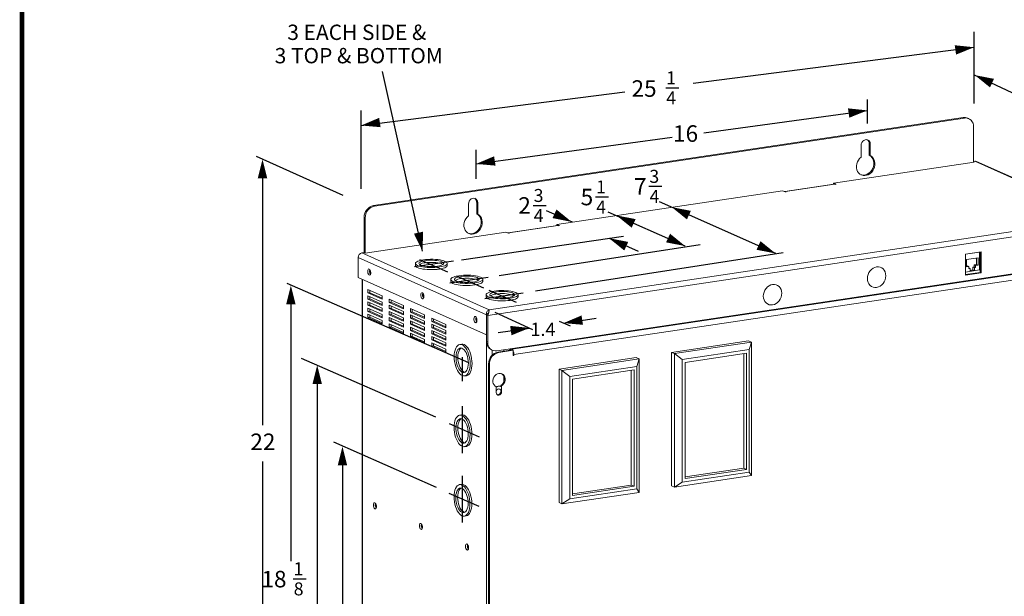
# Model space of a CAD drawing. Extents: x 0.2 to 10.8, y 0.2 to 8.3.
# Drawn here: x 0.2 to 4.4, y 2.7 to 5.2 of the extents above; entities that cross this region are included whole.
import ezdxf

# ---------------------------------------------------------------- set-up
doc = ezdxf.new("R2010")
doc.units = 0
doc.header["$LTSCALE"] = 0.5
doc.header["$MEASUREMENT"] = 0
doc.layers.get('0').update_dxf_attribs({"linetype": 'CONTINUOUS'})
doc.layers.add('Dimensions', color=1, linetype='CONTINUOUS')
doc.styles.get("Standard").update_dxf_attribs({"font": 'romans.shx'})

msp = doc.modelspace()

# ---------------------------------------------------------------- linework, layer by layer
at = {"color": 7, "linetype": 'Continuous', "lineweight": 15}
for p, q in [((4.2369, 4.7603), (1.7381, 4.3869)), ((4.2414, 4.7583), (1.7426, 4.3849)), ((4.2414, 4.7583), (4.2369, 4.7603)), ((4.2598, 4.7559), (4.2553, 4.7579)), ((4.2804, 4.5712), (4.2804, 4.7207)), ((3.8039, 4.6422), (3.8039, 4.5929)), ((3.8383, 4.6501), (3.8428, 4.6481)), ((3.8383, 4.6008), (3.8383, 4.6501)), ((3.8428, 4.5988), (3.8428, 4.6481)), ((3.8383, 4.6008), (3.8428, 4.5988)), ((3.6866, 4.4825), (4.2828, 4.5716)), ((4.2804, 4.5744), (4.2852, 4.5751)), ((4.2828, 4.5716), (4.2804, 4.5727)), ((4.2852, 4.5751), (4.8243, 4.3335)), ((4.8329, 4.332), (4.2926, 4.5742)), ((3.689, 4.4783), (3.4812, 4.4472)), ((3.6917, 4.4778), (3.4838, 4.4468)), ((3.6866, 4.4779), (3.6866, 4.4825)), ((3.6978, 4.4774), (3.6866, 4.4825)), ((3.6917, 4.4778), (3.6939, 4.4768)), ((3.6939, 4.4768), (3.6978, 4.4774)), ((2.5148, 4.3074), (3.4709, 4.4502)), ((3.4709, 4.4502), (3.4822, 4.4452)), ((3.4822, 4.4452), (3.4861, 4.4458)), ((3.4861, 4.4458), (3.4838, 4.4468)), ((1.7381, 4.3869), (1.7426, 4.3849)), ((2.1411, 4.3938), (2.1411, 4.3445)), ((2.1756, 4.4016), (2.1801, 4.3996)), ((2.1756, 4.3523), (2.1756, 4.4016)), ((2.1801, 4.3503), (2.1801, 4.3996)), ((1.6991, 4.3376), (1.6991, 4.1878)), ((1.7036, 4.3356), (1.6991, 4.3376)), ((2.1756, 4.3523), (2.1801, 4.3503)), ((1.7036, 4.3356), (1.7036, 4.1861)), ((4.8489, 4.3144), (2.2222, 3.9219)), ((2.2288, 3.9456), (4.8243, 4.3335)), ((2.5173, 4.3032), (2.3094, 4.2721)), ((2.5199, 4.3028), (2.3121, 4.2717)), ((2.5261, 4.3023), (2.5148, 4.3074)), ((2.5148, 4.3028), (2.5148, 4.3074)), ((2.5199, 4.3028), (2.5222, 4.3017)), ((2.5222, 4.3017), (2.5261, 4.3023)), ((1.7029, 4.186), (2.2992, 4.2751)), ((2.2992, 4.2751), (2.3104, 4.2701)), ((2.3104, 4.2701), (2.3143, 4.2707)), ((2.3143, 4.2707), (2.3121, 4.2717)), ((1.6897, 4.1873), (1.6975, 4.1885)), ((1.6897, 4.1873), (2.2288, 3.9456)), ((1.6975, 4.1885), (1.7029, 4.186)), ((4.3121, 4.1907), (4.2461, 4.1808)), ((4.3061, 4.1897), (4.2461, 4.1807)), ((4.2461, 4.1808), (4.2461, 4.0925)), ((4.3061, 4.1897), (4.306, 4.1898)), ((4.3061, 4.1144), (4.3061, 4.1897)), ((4.3076, 4.1043), (4.3076, 4.19)), ((4.3121, 4.1023), (4.3121, 4.1907)), ((2.2171, 3.9242), (1.6741, 4.1676)), ((1.6741, 4.0824), (1.6741, 4.1676)), ((1.9162, 4.1421), (1.9162, 4.1331)), ((2.0512, 4.1331), (2.0512, 4.1421)), ((4.8099, 4.1521), (2.2612, 3.7712)), ((2.3241, 3.7787), (4.7242, 4.1374)), ((4.2994, 4.1655), (4.2505, 4.1582)), ((4.2505, 4.1582), (4.2505, 4.1275)), ((4.2505, 4.1311), (4.2549, 4.1317)), ((4.2505, 4.1275), (4.2609, 4.1291)), ((4.2549, 4.1317), (4.2609, 4.1291)), ((4.2609, 4.1291), (4.2609, 4.1204)), ((4.283, 4.1359), (4.2934, 4.1375)), ((4.283, 4.1272), (4.283, 4.1359)), ((4.283, 4.1359), (4.289, 4.1332)), ((4.289, 4.1332), (4.2994, 4.1348)), ((4.289, 4.1246), (4.289, 4.1332)), ((4.2934, 4.1375), (4.2934, 4.1646)), ((4.2934, 4.1375), (4.2994, 4.1348)), ((4.2994, 4.1348), (4.2994, 4.1655)), ((4.7338, 4.1145), (2.3337, 3.7559)), ((4.2461, 4.1054), (4.3061, 4.1144)), ((4.2461, 4.0952), (4.3076, 4.1043)), ((4.2461, 4.0925), (4.3121, 4.1023)), ((4.2609, 4.1235), (4.2661, 4.1211)), ((4.2609, 4.1204), (4.2661, 4.1211)), ((4.2661, 4.1211), (4.2661, 4.109)), ((4.2661, 4.1126), (4.2778, 4.1143)), ((4.2661, 4.109), (4.2838, 4.1116)), ((4.2778, 4.1265), (4.283, 4.1272)), ((4.2778, 4.1265), (4.2838, 4.1238)), ((4.2778, 4.1143), (4.2778, 4.1265)), ((4.2778, 4.1143), (4.2838, 4.1116)), ((4.283, 4.1272), (4.289, 4.1246)), ((4.2838, 4.1238), (4.289, 4.1246)), ((4.2838, 4.1116), (4.2838, 4.1238)), ((4.3076, 4.1043), (4.3121, 4.1023)), ((2.2171, 3.839), (1.6741, 4.0824)), ((1.6901, 4.0752), (1.6901, 1.9418)), ((2.0662, 4.0749), (2.0662, 4.0659)), ((2.2012, 4.0659), (2.2012, 4.0749)), ((1.715, 4.0314), (1.775, 4.0045)), ((1.715, 4.0169), (1.715, 4.0314)), ((1.715, 4.0169), (1.7228, 4.0181)), ((1.775, 3.99), (1.715, 4.0169)), ((1.715, 4.0053), (1.775, 3.9784)), ((1.715, 3.9908), (1.715, 4.0053)), ((1.7228, 4.0181), (1.7228, 4.0279)), ((1.775, 3.9947), (1.7228, 4.0181)), ((1.775, 4.0045), (1.775, 3.99)), ((2.2158, 4.0097), (2.2158, 4.0007)), ((2.3508, 4.0007), (2.3508, 4.0097)), ((1.715, 3.9908), (1.7228, 3.992)), ((1.775, 3.964), (1.715, 3.9908)), ((1.715, 3.9793), (1.775, 3.9524)), ((1.715, 3.9648), (1.715, 3.9793)), ((1.715, 3.9648), (1.7228, 3.9659)), ((1.775, 3.9379), (1.715, 3.9648)), ((1.7228, 3.992), (1.7228, 4.0018)), ((1.775, 3.9686), (1.7228, 3.992)), ((1.7228, 3.9659), (1.7228, 3.9758)), ((1.775, 3.9425), (1.7228, 3.9659)), ((1.775, 3.9784), (1.775, 3.964)), ((1.805, 3.9911), (1.865, 3.9642)), ((1.805, 3.9766), (1.805, 3.9911)), ((1.805, 3.9766), (1.8128, 3.9777)), ((1.865, 3.9497), (1.805, 3.9766)), ((1.805, 3.965), (1.865, 3.9381)), ((1.805, 3.9505), (1.805, 3.965)), ((1.8128, 3.9777), (1.8128, 3.9876)), ((1.865, 3.9543), (1.8128, 3.9777)), ((1.865, 3.9642), (1.865, 3.9497)), ((1.715, 3.9532), (1.775, 3.9263)), ((1.715, 3.9387), (1.715, 3.9532)), ((1.715, 3.9387), (1.7228, 3.9399)), ((1.775, 3.9118), (1.715, 3.9387)), ((1.715, 3.9126), (1.715, 3.9271)), ((1.715, 3.9271), (1.775, 3.9002)), ((1.7228, 3.9399), (1.7228, 3.9497)), ((1.775, 3.9164), (1.7228, 3.9399)), ((1.7228, 3.9138), (1.7228, 3.9236)), ((1.775, 3.9524), (1.775, 3.9379)), ((1.775, 3.9263), (1.775, 3.9118)), ((1.805, 3.9505), (1.8128, 3.9517)), ((1.865, 3.9236), (1.805, 3.9505)), ((1.805, 3.9389), (1.865, 3.912)), ((1.805, 3.9244), (1.805, 3.9389)), ((1.805, 3.9244), (1.8128, 3.9256)), ((1.865, 3.8975), (1.805, 3.9244)), ((1.8128, 3.9517), (1.8128, 3.9615)), ((1.865, 3.9283), (1.8128, 3.9517)), ((1.8128, 3.9256), (1.8128, 3.9354)), ((1.865, 3.9022), (1.8128, 3.9256)), ((1.865, 3.9381), (1.865, 3.9236)), ((1.895, 3.9362), (1.895, 3.9507)), ((1.895, 3.9507), (1.955, 3.9238)), ((1.895, 3.9362), (1.9028, 3.9374)), ((1.955, 3.9093), (1.895, 3.9362)), ((1.895, 3.9102), (1.895, 3.9246)), ((1.895, 3.9246), (1.955, 3.8977)), ((1.9028, 3.9374), (1.9028, 3.9472)), ((1.955, 3.914), (1.9028, 3.9374)), ((1.9028, 3.9113), (1.9028, 3.9212)), ((1.955, 3.9238), (1.955, 3.9093)), ((2.2171, 3.9242), (2.2171, 3.839)), ((2.2177, 3.9239), (2.2177, 3.8109)), ((2.2222, 3.9219), (2.2177, 3.9239)), ((2.2222, 3.9219), (2.2222, 3.8089)), ((1.715, 3.9126), (1.7228, 3.9138)), ((1.775, 3.8857), (1.715, 3.9126)), ((1.775, 3.8904), (1.7228, 3.9138)), ((1.775, 3.9002), (1.775, 3.8857)), ((1.805, 3.9128), (1.865, 3.8859)), ((1.805, 3.8983), (1.805, 3.9128)), ((1.805, 3.8983), (1.8128, 3.8995)), ((1.865, 3.8714), (1.805, 3.8983)), ((1.805, 3.8868), (1.865, 3.8599)), ((1.805, 3.8723), (1.805, 3.8868)), ((1.8128, 3.8995), (1.8128, 3.9093)), ((1.865, 3.8761), (1.8128, 3.8995)), ((1.8128, 3.8734), (1.8128, 3.8833)), ((1.865, 3.912), (1.865, 3.8975)), ((1.865, 3.8859), (1.865, 3.8714)), ((1.895, 3.9102), (1.9028, 3.9113)), ((1.955, 3.8833), (1.895, 3.9102)), ((1.895, 3.8841), (1.895, 3.8986)), ((1.895, 3.8986), (1.955, 3.8717)), ((1.895, 3.8841), (1.9028, 3.8852)), ((1.955, 3.8572), (1.895, 3.8841)), ((1.955, 3.8879), (1.9028, 3.9113)), ((1.9028, 3.8852), (1.9028, 3.8951)), ((1.955, 3.8618), (1.9028, 3.8852)), ((1.955, 3.8977), (1.955, 3.8833)), ((1.985, 3.9104), (2.045, 3.8835)), ((1.985, 3.8959), (1.985, 3.9104)), ((1.985, 3.8959), (1.9928, 3.8971)), ((2.045, 3.869), (1.985, 3.8959)), ((1.985, 3.8843), (2.045, 3.8574)), ((1.985, 3.8698), (1.985, 3.8843)), ((1.9928, 3.8971), (1.9928, 3.9069)), ((2.045, 3.8737), (1.9928, 3.8971)), ((1.9928, 3.871), (1.9928, 3.8808)), ((2.045, 3.8835), (2.045, 3.869)), ((1.805, 3.8723), (1.8128, 3.8734)), ((1.865, 3.8454), (1.805, 3.8723)), ((1.865, 3.85), (1.8128, 3.8734)), ((1.865, 3.8599), (1.865, 3.8454)), ((1.895, 3.8725), (1.955, 3.8456)), ((1.895, 3.858), (1.895, 3.8725)), ((1.895, 3.858), (1.9028, 3.8592)), ((1.955, 3.8311), (1.895, 3.858)), ((1.895, 3.8319), (1.895, 3.8464)), ((1.895, 3.8464), (1.955, 3.8195)), ((1.9028, 3.8592), (1.9028, 3.869)), ((1.955, 3.8358), (1.9028, 3.8592)), ((1.9028, 3.8331), (1.9028, 3.8429)), ((1.955, 3.8717), (1.955, 3.8572)), ((1.955, 3.8456), (1.955, 3.8311)), ((1.985, 3.8698), (1.9928, 3.871)), ((2.045, 3.8429), (1.985, 3.8698)), ((1.985, 3.8582), (2.045, 3.8313)), ((1.985, 3.8437), (1.985, 3.8582)), ((1.985, 3.8437), (1.9928, 3.8449)), ((2.045, 3.8168), (1.985, 3.8437)), ((2.045, 3.8476), (1.9928, 3.871)), ((1.9928, 3.8449), (1.9928, 3.8547)), ((2.045, 3.8215), (1.9928, 3.8449)), ((2.045, 3.8574), (2.045, 3.8429)), ((2.2177, 3.8391), (2.2171, 3.839)), ((1.895, 3.8319), (1.9028, 3.8331)), ((1.955, 3.805), (1.895, 3.8319)), ((1.955, 3.8097), (1.9028, 3.8331)), ((1.955, 3.8195), (1.955, 3.805)), ((1.985, 3.8321), (2.045, 3.8052)), ((1.985, 3.8177), (1.985, 3.8321)), ((1.985, 3.8177), (1.9928, 3.8188)), ((2.045, 3.7908), (1.985, 3.8177)), ((1.985, 3.7916), (1.985, 3.8061)), ((1.985, 3.8061), (2.045, 3.7792)), ((1.9928, 3.8188), (1.9928, 3.8286)), ((2.045, 3.7954), (1.9928, 3.8188)), ((1.9928, 3.7927), (1.9928, 3.8026)), ((2.045, 3.8313), (2.045, 3.8168)), ((2.045, 3.8052), (2.045, 3.7908)), ((2.1123, 3.7999), (2.1042, 3.7987)), ((2.2177, 3.8109), (2.2222, 3.8089)), ((3.3272, 3.814), (3.0009, 3.7652)), ((3.3392, 3.8086), (3.0129, 3.7599)), ((3.3392, 3.8086), (3.3272, 3.814)), ((3.3304, 3.777), (3.3392, 3.8086)), ((3.3392, 3.243), (3.3392, 3.8086)), ((1.985, 3.7916), (1.9928, 3.7927)), ((2.045, 3.7647), (1.985, 3.7916)), ((2.045, 3.7693), (1.9928, 3.7927)), ((2.045, 3.7792), (2.045, 3.7647)), ((2.2383, 3.7756), (2.2428, 3.7736)), ((2.327, 3.7756), (2.2652, 3.7663)), ((2.2652, 3.7663), (2.2688, 3.7647)), ((2.3306, 3.774), (2.2688, 3.7647)), ((2.2911, 3.7702), (2.2911, 3.7757)), ((2.3241, 3.7787), (2.321, 3.7802)), ((2.327, 3.7756), (2.3306, 3.774)), ((2.3306, 3.774), (2.3306, 3.752)), ((2.3306, 3.7538), (2.3337, 3.7524)), ((2.3337, 3.7524), (2.3337, 3.7559)), ((3.0009, 3.7652), (3.0009, 3.1996)), ((3.0129, 3.7599), (3.0009, 3.7652)), ((3.0129, 3.7599), (3.0129, 3.1942)), ((3.0457, 3.7344), (3.0129, 3.7599)), ((3.3304, 3.777), (3.0457, 3.7344)), ((3.318, 3.7618), (3.0582, 3.7229)), ((3.3066, 3.2742), (3.3066, 3.7601)), ((3.318, 3.2691), (3.318, 3.7618)), ((3.3304, 3.2577), (3.3304, 3.777)), ((2.2262, 3.7171), (2.2262, 1.7437)), ((2.2298, 3.7154), (2.2262, 3.7171)), ((2.2298, 3.7154), (2.2298, 1.7421)), ((2.3306, 3.752), (2.3337, 3.7524)), ((2.8513, 3.7429), (2.5249, 3.6941)), ((2.8633, 3.7375), (2.5369, 3.6887)), ((2.8633, 3.7375), (2.8513, 3.7429)), ((2.8545, 3.7058), (2.8633, 3.7375)), ((2.8633, 3.1719), (2.8633, 3.7375)), ((3.0457, 3.7344), (3.0457, 3.2151)), ((3.0582, 3.7229), (3.0582, 3.2303)), ((2.5249, 3.6941), (2.5249, 3.1285)), ((2.5369, 3.6887), (2.5249, 3.6941)), ((2.5369, 3.6887), (2.5369, 3.1231)), ((2.5697, 3.6633), (2.5369, 3.6887)), ((2.8545, 3.7058), (2.5697, 3.6633)), ((2.842, 3.6906), (2.5822, 3.6518)), ((2.8306, 3.2031), (2.8306, 3.6889)), ((2.842, 3.198), (2.842, 3.6906)), ((2.8545, 3.1865), (2.8545, 3.7058)), ((2.1242, 3.6651), (2.1322, 3.6663)), ((2.2911, 3.6435), (2.2911, 3.6616)), ((2.5697, 3.6633), (2.5697, 3.144)), ((2.5822, 3.6518), (2.5822, 3.1592)), ((2.2569, 3.6203), (2.2587, 3.6195)), ((2.2587, 3.6195), (2.2587, 3.5949)), ((2.2785, 3.6201), (2.2767, 3.6209)), ((2.2778, 3.6245), (2.2814, 3.6229)), ((2.2778, 3.6204), (2.2778, 3.6245)), ((2.2778, 3.5999), (2.2814, 3.5983)), ((2.2814, 3.5983), (2.2814, 3.6229)), ((2.112, 3.5003), (2.1039, 3.4991)), ((2.1239, 3.3656), (2.1319, 3.3668)), ((3.0457, 3.2151), (3.3304, 3.2577)), ((3.0582, 3.2371), (3.3066, 3.2742)), ((3.0582, 3.2303), (3.318, 3.2691)), ((3.3066, 3.2742), (3.318, 3.2691)), ((3.3304, 3.2577), (3.3392, 3.243)), ((3.0129, 3.1942), (3.3392, 3.243)), ((3.0457, 3.2151), (3.0129, 3.1942)), ((2.1114, 3.2058), (2.1033, 3.2046)), ((2.5369, 3.1231), (2.8633, 3.1719)), ((2.5697, 3.144), (2.8545, 3.1865)), ((2.5822, 3.166), (2.8306, 3.2031)), ((2.5822, 3.1592), (2.842, 3.198)), ((2.8306, 3.2031), (2.842, 3.198)), ((2.8545, 3.1865), (2.8633, 3.1719)), ((3.0129, 3.1942), (3.0009, 3.1996)), ((2.5369, 3.1231), (2.5249, 3.1285)), ((2.5697, 3.144), (2.5369, 3.1231)), ((2.1233, 3.0711), (2.1313, 3.0723))]:
    msp.add_line(p, q, dxfattribs=at)
at = {"color": 8, "linetype": 'Continuous', "lineweight": 15}
for p, q in [((3.4838, 4.4454), (3.4838, 4.4468)), ((2.3121, 4.2703), (2.3121, 4.2717)), ((1.6925, 1.9395), (1.6925, 4.0742)), ((2.2172, 1.7042), (2.2172, 3.839)), ((2.2418, 3.7542), (2.2418, 3.7741)), ((2.3187, 3.7798), (2.3187, 3.7743)), ((2.3241, 3.7752), (2.3241, 3.7787)), ((2.3306, 3.7573), (2.3337, 3.7559))]:
    msp.add_line(p, q, dxfattribs=at)
at = {"const_width": 0.02, "flags": 128}
msp.add_lwpolyline([(5.5, 0.2501), (0.25, 0.2501), (0.25, 8.2501), (10.75, 8.2501), (10.75, 0.2501), (5.5, 0.2501)], dxfattribs=at)
at = {"color": 7, "linetype": 'Continuous', "lineweight": 15, "flags": 128}
for points in [[(3.8428, 4.6481), (3.8421, 4.6541), (3.8397, 4.6593), (3.8361, 4.6635), (3.8314, 4.6661), (3.8261, 4.6671), (3.8206, 4.6662), (3.8153, 4.6637), (3.8106, 4.6597), (3.807, 4.6544), (3.8047, 4.6485), (3.8039, 4.6422)], [(3.8039, 4.5929), (3.7977, 4.5871), (3.7926, 4.5802), (3.7885, 4.5725), (3.7858, 4.5643), (3.7845, 4.5558), (3.7846, 4.5474), (3.7862, 4.5394), (3.7892, 4.5321), (3.7935, 4.5258), (3.7989, 4.5207), (3.8052, 4.517), (3.8122, 4.5149), (3.8196, 4.5144), (3.8271, 4.5155), (3.8345, 4.5182), (3.8415, 4.5225), (3.8478, 4.528), (3.8532, 4.5347), (3.8575, 4.5423), (3.8605, 4.5505), (3.8621, 4.5589), (3.8622, 4.5674), (3.8609, 4.5755), (3.8582, 4.5829), (3.8542, 4.5894), (3.849, 4.5948), (3.8428, 4.5988)], [(3.8027, 4.5182), (3.8077, 4.5169), (3.8151, 4.5164), (3.8226, 4.5175), (3.83, 4.5203), (3.837, 4.5245), (3.8433, 4.53), (3.8487, 4.5367), (3.853, 4.5443), (3.856, 4.5525), (3.8576, 4.561), (3.8577, 4.5694), (3.8564, 4.5775), (3.8537, 4.5849), (3.8497, 4.5915), (3.8445, 4.5968), (3.8383, 4.6008)], [(3.689, 4.4783), (3.6899, 4.4783), (3.6917, 4.4778)], [(2.1801, 4.3996), (2.1793, 4.4056), (2.177, 4.4109), (2.1733, 4.415), (2.1687, 4.4177), (2.1634, 4.4186), (2.1578, 4.4178), (2.1525, 4.4152), (2.1478, 4.4112), (2.1442, 4.406), (2.1419, 4.4), (2.1411, 4.3938)], [(2.1411, 4.3445), (2.135, 4.3387), (2.1298, 4.3318), (2.1258, 4.324), (2.123, 4.3158), (2.1217, 4.3073), (2.1219, 4.2989), (2.1235, 4.2909), (2.1265, 4.2836), (2.1307, 4.2773), (2.1361, 4.2723), (2.1424, 4.2686), (2.1494, 4.2664), (2.1568, 4.2659), (2.1644, 4.267), (2.1718, 4.2698), (2.1787, 4.274), (2.1851, 4.2796), (2.1904, 4.2863), (2.1947, 4.2938), (2.1977, 4.302), (2.1993, 4.3105), (2.1994, 4.3189), (2.1981, 4.327), (2.1954, 4.3345), (2.1914, 4.341), (2.1862, 4.3463), (2.1801, 4.3503)], [(2.14, 4.2698), (2.1449, 4.2684), (2.1523, 4.2679), (2.1599, 4.2691), (2.1673, 4.2718), (2.1742, 4.276), (2.1806, 4.2816), (2.1859, 4.2883), (2.1902, 4.2959), (2.1932, 4.304), (2.1948, 4.3125), (2.1949, 4.3209), (2.1936, 4.329), (2.1909, 4.3365), (2.1869, 4.343), (2.1817, 4.3483), (2.1756, 4.3523)], [(2.5173, 4.3032), (2.5182, 4.3032), (2.5199, 4.3028)], [(1.9162, 4.1331), (1.9163, 4.1322), (1.9177, 4.1295), (1.9207, 4.1269), (1.9253, 4.1244), (1.9313, 4.1222), (1.9386, 4.1202), (1.947, 4.1185), (1.9563, 4.1172), (1.9663, 4.1163), (1.9767, 4.1158), (1.9873, 4.1157), (1.9978, 4.1161), (2.0079, 4.1168), (2.0175, 4.118), (2.0262, 4.1196), (2.0339, 4.1215), (2.0403, 4.1236), (2.0454, 4.126), (2.0489, 4.1286), (2.0509, 4.1313), (2.0512, 4.1331)], [(2.0175, 4.127), (2.0262, 4.1286), (2.0339, 4.1304), (2.0403, 4.1326), (2.0454, 4.135), (2.0489, 4.1376), (2.0509, 4.1403), (2.0511, 4.143), (2.0498, 4.1458), (2.0468, 4.1484), (2.0422, 4.1509), (2.0362, 4.1531), (2.0289, 4.1551), (2.0205, 4.1568), (2.0112, 4.1581), (2.0012, 4.159), (1.9908, 4.1595), (1.9802, 4.1596), (1.9697, 4.1592), (1.9595, 4.1584), (1.95, 4.1573), (1.9413, 4.1557), (1.9336, 4.1538), (1.9271, 4.1516), (1.9221, 4.1492), (1.9185, 4.1467), (1.9166, 4.144), (1.9163, 4.1412), (1.9177, 4.1385), (1.9207, 4.1359), (1.9253, 4.1334), (1.9313, 4.1311), (1.9386, 4.1291), (1.947, 4.1275), (1.9563, 4.1262), (1.9663, 4.1253), (1.9767, 4.1248), (1.9873, 4.1247), (1.9978, 4.125), (2.0079, 4.1258), (2.0175, 4.127)], [(2.01, 4.1304), (2.0177, 4.1318), (2.0243, 4.1335), (2.0296, 4.1355), (2.0334, 4.1377), (2.0356, 4.1401), (2.0362, 4.1425), (2.0351, 4.145), (2.0323, 4.1473), (2.028, 4.1494), (2.0222, 4.1514), (2.0152, 4.153), (2.0072, 4.1543), (1.9985, 4.1552), (1.9892, 4.1556), (1.9798, 4.1557), (1.9705, 4.1553), (1.9617, 4.1545), (1.9535, 4.1532), (1.9463, 4.1517), (1.9404, 4.1498), (1.9358, 4.1477), (1.9327, 4.1454), (1.9313, 4.1429), (1.9316, 4.1405), (1.9336, 4.1381), (1.9371, 4.1359), (1.9422, 4.1338), (1.9486, 4.132), (1.9561, 4.1306), (1.9646, 4.1295), (1.9736, 4.1288), (1.9829, 4.1285), (1.9923, 4.1287), (2.0014, 4.1293), (2.01, 4.1304)], [(2.0333, 4.1376), (2.0303, 4.1394), (2.0253, 4.1415), (2.0189, 4.1432), (2.0113, 4.1447), (2.0029, 4.1458), (1.9939, 4.1465), (1.9845, 4.1467), (1.9751, 4.1466), (1.966, 4.1459), (1.9575, 4.1449)], [(1.7205, 4.1184), (1.7229, 4.1164), (1.7249, 4.1131), (1.7264, 4.1087), (1.727, 4.1039), (1.7268, 4.0994), (1.7257, 4.0957), (1.724, 4.0933), (1.7217, 4.0926), (1.7193, 4.0937), (1.717, 4.0964), (1.7152, 4.1004), (1.7142, 4.105), (1.714, 4.1098), (1.7146, 4.114), (1.7161, 4.117), (1.7181, 4.1186), (1.7205, 4.1184)], [(1.7233, 4.11), (1.7237, 4.1144), (1.7239, 4.115)], [(2.1675, 4.0598), (2.1762, 4.0613), (2.1839, 4.0632), (2.1903, 4.0654), (2.1954, 4.0678), (2.1989, 4.0704), (2.2009, 4.0731), (2.2011, 4.0758), (2.1998, 4.0785), (2.1968, 4.0811), (2.1922, 4.0836), (2.1862, 4.0859), (2.1789, 4.0879), (2.1705, 4.0895), (2.1612, 4.0908), (2.1512, 4.0918), (2.1408, 4.0923), (2.1302, 4.0923), (2.1197, 4.092), (2.1095, 4.0912), (2.1, 4.09), (2.0913, 4.0885), (2.0836, 4.0866), (2.0771, 4.0844), (2.0721, 4.082), (2.0685, 4.0794), (2.0666, 4.0767), (2.0663, 4.074), (2.0677, 4.0713), (2.0707, 4.0686), (2.0753, 4.0662), (2.0813, 4.0639), (2.0886, 4.0619), (2.097, 4.0602), (2.1063, 4.0589), (2.1163, 4.058), (2.1267, 4.0575), (2.1373, 4.0574), (2.1478, 4.0578), (2.1579, 4.0586), (2.1675, 4.0598)], [(2.16, 4.0631), (2.1677, 4.0645), (2.1743, 4.0663), (2.1796, 4.0683), (2.1834, 4.0705), (2.1856, 4.0729), (2.1862, 4.0753), (2.1851, 4.0777), (2.1823, 4.08), (2.178, 4.0822), (2.1722, 4.0841), (2.1652, 4.0858), (2.1572, 4.087), (2.1485, 4.0879), (2.1392, 4.0884), (2.1298, 4.0884), (2.1205, 4.088), (2.1117, 4.0872), (2.1035, 4.086), (2.0963, 4.0844), (2.0904, 4.0825), (2.0858, 4.0804), (2.0827, 4.0781), (2.0813, 4.0757), (2.0816, 4.0733), (2.0836, 4.0709), (2.0871, 4.0686), (2.0922, 4.0666), (2.0986, 4.0648), (2.1061, 4.0633), (2.1146, 4.0622), (2.1236, 4.0616), (2.1329, 4.0613), (2.1423, 4.0615), (2.1514, 4.0621), (2.16, 4.0631)], [(3.9084, 4.0898), (3.9076, 4.0982), (3.9054, 4.106), (3.9018, 4.113), (3.897, 4.1188), (3.8911, 4.1234), (3.8843, 4.1264), (3.877, 4.1277), (3.8694, 4.1274), (3.8618, 4.1255), (3.8545, 4.1219), (3.8478, 4.1169), (3.8419, 4.1106), (3.837, 4.1033), (3.8334, 4.0952), (3.8312, 4.0867), (3.8305, 4.0782), (3.8312, 4.0698), (3.8334, 4.062), (3.837, 4.055), (3.8419, 4.0491), (3.8478, 4.0446), (3.8545, 4.0416), (3.8618, 4.0402), (3.8694, 4.0405), (3.877, 4.0425), (3.8843, 4.0461), (3.8911, 4.0511), (3.897, 4.0574), (3.9018, 4.0647), (3.9054, 4.0727), (3.9076, 4.0812), (3.9084, 4.0898)], [(2.0662, 4.0659), (2.0663, 4.065), (2.0677, 4.0623), (2.0707, 4.0596), (2.0753, 4.0572), (2.0813, 4.0549), (2.0886, 4.0529), (2.097, 4.0513), (2.1063, 4.0499), (2.1163, 4.049), (2.1267, 4.0485), (2.1373, 4.0485), (2.1478, 4.0488), (2.1579, 4.0496), (2.1675, 4.0508), (2.1762, 4.0523), (2.1839, 4.0542), (2.1903, 4.0564), (2.1954, 4.0588), (2.1989, 4.0614), (2.2009, 4.0641), (2.2012, 4.0659)], [(2.1833, 4.0704), (2.1803, 4.0722), (2.1753, 4.0742), (2.1689, 4.076), (2.1613, 4.0775), (2.1529, 4.0786), (2.1439, 4.0792), (2.1345, 4.0795), (2.1251, 4.0793), (2.116, 4.0787), (2.1075, 4.0777)], [(3.4678, 4.0156), (3.467, 4.0239), (3.4648, 4.0317), (3.4612, 4.0387), (3.4563, 4.0446), (3.4504, 4.0491), (3.4437, 4.0521), (3.4364, 4.0535), (3.4288, 4.0532), (3.4212, 4.0512), (3.4139, 4.0477), (3.4071, 4.0426), (3.4012, 4.0364), (3.3964, 4.029), (3.3928, 4.021), (3.3906, 4.0125), (3.3898, 4.0039), (3.3906, 3.9955), (3.3928, 3.9877), (3.3964, 3.9807), (3.4012, 3.9749), (3.4071, 3.9704), (3.4139, 3.9673), (3.4212, 3.966), (3.4288, 3.9663), (3.4364, 3.9682), (3.4437, 3.9718), (3.4504, 3.9768), (3.4563, 3.9831), (3.4612, 3.9904), (3.4648, 3.9985), (3.467, 4.007), (3.4678, 4.0156)], [(1.9455, 4.0175), (1.9479, 4.0156), (1.9499, 4.0122), (1.9514, 4.0078), (1.952, 4.003), (1.9518, 3.9985), (1.9507, 3.9948), (1.949, 3.9925), (1.9467, 3.9918), (1.9443, 3.9929), (1.942, 3.9956), (1.9402, 3.9995), (1.9392, 4.0042), (1.939, 4.0089), (1.9396, 4.0131), (1.9411, 4.0162), (1.9431, 4.0177), (1.9455, 4.0175)], [(1.9483, 4.0091), (1.9487, 4.0135), (1.9489, 4.0142)], [(2.3171, 3.9946), (2.3258, 3.9961), (2.3335, 3.998), (2.3399, 4.0002), (2.345, 4.0026), (2.3485, 4.0052), (2.3504, 4.0079), (2.3507, 4.0106), (2.3493, 4.0134), (2.3463, 4.016), (2.3418, 4.0185), (2.3358, 4.0207), (2.3285, 4.0227), (2.3201, 4.0244), (2.3108, 4.0257), (2.3008, 4.0266), (2.2904, 4.0271), (2.2798, 4.0272), (2.2693, 4.0268), (2.2591, 4.026), (2.2496, 4.0249), (2.2408, 4.0233), (2.2331, 4.0214), (2.2267, 4.0192), (2.2216, 4.0168), (2.2181, 4.0142), (2.2162, 4.0116), (2.2159, 4.0088), (2.2173, 4.0061), (2.2203, 4.0035), (2.2249, 4.001), (2.2309, 3.9987), (2.2381, 3.9967), (2.2465, 3.9951), (2.2559, 3.9938), (2.2658, 3.9928), (2.2763, 3.9924), (2.2868, 3.9923), (2.2973, 3.9926), (2.3075, 3.9934), (2.3171, 3.9946)], [(2.3096, 3.998), (2.3173, 3.9994), (2.3239, 4.0011), (2.3292, 4.0031), (2.333, 4.0053), (2.3352, 4.0077), (2.3358, 4.0101), (2.3347, 4.0125), (2.3319, 4.0149), (2.3276, 4.017), (2.3218, 4.019), (2.3148, 4.0206), (2.3068, 4.0219), (2.298, 4.0228), (2.2888, 4.0232), (2.2794, 4.0233), (2.2701, 4.0229), (2.2612, 4.0221), (2.2531, 4.0208), (2.2459, 4.0193), (2.2399, 4.0174), (2.2353, 4.0153), (2.2323, 4.0129), (2.2309, 4.0105), (2.2312, 4.0081), (2.2331, 4.0057), (2.2367, 4.0035), (2.2418, 4.0014), (2.2482, 3.9996), (2.2557, 3.9982), (2.2641, 3.9971), (2.2732, 3.9964), (2.2825, 3.9961), (2.2919, 3.9963), (2.301, 3.9969), (2.3096, 3.998)], [(2.3329, 4.0052), (2.3299, 4.007), (2.3248, 4.0091), (2.3184, 4.0108), (2.3109, 4.0123), (2.3025, 4.0134), (2.2935, 4.0141), (2.2841, 4.0143), (2.2747, 4.0141), (2.2656, 4.0135), (2.2571, 4.0125)], [(2.2158, 4.0007), (2.2159, 3.9998), (2.2173, 3.9971), (2.2203, 3.9945), (2.2249, 3.992), (2.2309, 3.9897), (2.2381, 3.9878), (2.2465, 3.9861), (2.2559, 3.9848), (2.2658, 3.9839), (2.2763, 3.9834), (2.2868, 3.9833), (2.2973, 3.9837), (2.3075, 3.9844), (2.3171, 3.9856), (2.3258, 3.9872), (2.3335, 3.9891), (2.3399, 3.9912), (2.345, 3.9936), (2.3485, 3.9962), (2.3504, 3.9989), (2.3508, 4.0007)], [(2.1705, 3.9166), (2.1729, 3.9147), (2.1749, 3.9113), (2.1764, 3.907), (2.177, 3.9022), (2.1768, 3.8976), (2.1757, 3.8939), (2.174, 3.8916), (2.1717, 3.8909), (2.1693, 3.892), (2.167, 3.8947), (2.1652, 3.8986), (2.1642, 3.9033), (2.164, 3.908), (2.1646, 3.9122), (2.1661, 3.9153), (2.1681, 3.9168), (2.1705, 3.9166)], [(2.1733, 3.9083), (2.1737, 3.9127), (2.1739, 3.9133)], [(2.148, 3.7168), (2.1475, 3.7272), (2.1463, 3.7377), (2.1443, 3.748), (2.1415, 3.758), (2.1381, 3.7673), (2.134, 3.7758), (2.1295, 3.7831), (2.1246, 3.7892), (2.1195, 3.7939), (2.1142, 3.7971), (2.1089, 3.7987), (2.1038, 3.7986), (2.0989, 3.7969), (2.0944, 3.7935), (2.0903, 3.7887), (2.0869, 3.7825), (2.0841, 3.775), (2.0821, 3.7664), (2.0809, 3.757), (2.0805, 3.747), (2.0809, 3.7366), (2.0821, 3.7261), (2.0841, 3.7158), (2.0869, 3.7058), (2.0903, 3.6965), (2.0944, 3.688), (2.0989, 3.6807), (2.1038, 3.6746), (2.1089, 3.6699), (2.1142, 3.6667), (2.1195, 3.6651), (2.1246, 3.6652), (2.1295, 3.6669), (2.134, 3.6703), (2.1381, 3.6751), (2.1415, 3.6813), (2.1443, 3.6888), (2.1463, 3.6974), (2.1475, 3.7068), (2.148, 3.7168)], [(2.1322, 3.6663), (2.1327, 3.6664), (2.1376, 3.6681), (2.1421, 3.6715), (2.1461, 3.6763), (2.1496, 3.6825), (2.1523, 3.69), (2.1544, 3.6986), (2.1556, 3.708), (2.156, 3.718), (2.1556, 3.7284), (2.1544, 3.7389), (2.1523, 3.7492), (2.1496, 3.7592), (2.1461, 3.7685), (2.1421, 3.777), (2.1376, 3.7843), (2.1327, 3.7904), (2.1275, 3.7951), (2.1223, 3.7983), (2.117, 3.7999), (2.1123, 3.7999)], [(2.1405, 3.7201), (2.14, 3.7294), (2.1388, 3.7387), (2.1367, 3.7478), (2.134, 3.7564), (2.1306, 3.7642), (2.1266, 3.771), (2.1223, 3.7765), (2.1177, 3.7806), (2.113, 3.7831), (2.1084, 3.784), (2.1039, 3.7832), (2.0997, 3.7807), (2.0961, 3.7767), (2.093, 3.7712), (2.0906, 3.7645), (2.0889, 3.7567), (2.0881, 3.7482), (2.0881, 3.7391), (2.0889, 3.7297), (2.0906, 3.7205), (2.093, 3.7116), (2.0961, 3.7034), (2.0997, 3.6961), (2.1039, 3.6899), (2.1084, 3.6851), (2.113, 3.6818), (2.1177, 3.6801), (2.1223, 3.68), (2.1266, 3.6817), (2.1306, 3.6849), (2.134, 3.6897), (2.1367, 3.6958), (2.1388, 3.7031), (2.14, 3.7113), (2.1405, 3.7201)], [(2.1106, 3.7837), (2.1098, 3.7833), (2.1059, 3.7801), (2.1025, 3.7753), (2.0997, 3.7692), (2.0977, 3.7619), (2.0964, 3.7537), (2.096, 3.7449)], [(2.096, 3.7449), (2.0964, 3.7356), (2.0977, 3.7263), (2.0997, 3.7172), (2.1025, 3.7086), (2.1059, 3.7008), (2.1098, 3.694), (2.1142, 3.6885), (2.1187, 3.6844), (2.1234, 3.6819), (2.1259, 3.6812)], [(2.2814, 3.6229), (2.2868, 3.6276), (2.2911, 3.6334), (2.2942, 3.64), (2.2958, 3.6471), (2.2959, 3.6542), (2.2945, 3.6608), (2.2916, 3.6667), (2.2875, 3.6714), (2.2823, 3.6747), (2.2764, 3.6763), (2.2701, 3.6763), (2.2638, 3.6745), (2.2579, 3.671), (2.2527, 3.6662), (2.2485, 3.6603), (2.2457, 3.6535), (2.2442, 3.6464), (2.2443, 3.6394), (2.246, 3.6328), (2.2491, 3.6271), (2.2534, 3.6226), (2.2587, 3.6195)], [(2.2778, 3.6245), (2.2832, 3.6292), (2.2875, 3.635), (2.2906, 3.6416), (2.2922, 3.6487), (2.2923, 3.6558), (2.2909, 3.6624), (2.288, 3.6683), (2.2839, 3.673), (2.2805, 3.6754)], [(2.2665, 3.6222), (2.2609, 3.6206), (2.2587, 3.6195)], [(2.2683, 3.6214), (2.2627, 3.6198), (2.2587, 3.6175)], [(2.2638, 3.585), (2.2651, 3.5847), (2.2692, 3.5849), (2.2732, 3.5867), (2.2766, 3.59), (2.2788, 3.5942), (2.2796, 3.5989), (2.2789, 3.6034), (2.2768, 3.607), (2.2736, 3.6094), (2.2696, 3.6102), (2.2654, 3.6092), (2.2617, 3.6067), (2.2588, 3.6029), (2.2587, 3.6028)], [(2.2587, 3.5949), (2.2596, 3.5901), (2.262, 3.5864), (2.2657, 3.5842), (2.2701, 3.5839), (2.2744, 3.5855), (2.2781, 3.5888), (2.2806, 3.5933), (2.2814, 3.5983)], [(2.2767, 3.6209), (2.272, 3.6222), (2.2665, 3.6222)], [(2.1477, 3.4172), (2.1472, 3.4276), (2.146, 3.4381), (2.144, 3.4485), (2.1412, 3.4584), (2.1378, 3.4678), (2.1338, 3.4762), (2.1292, 3.4836), (2.1243, 3.4897), (2.1192, 3.4944), (2.1139, 3.4976), (2.1086, 3.4991), (2.1035, 3.499), (2.0986, 3.4973), (2.0941, 3.494), (2.09, 3.4892), (2.0866, 3.4829), (2.0838, 3.4754), (2.0818, 3.4669), (2.0806, 3.4575), (2.0802, 3.4475), (2.0806, 3.4371), (2.0818, 3.4266), (2.0838, 3.4162), (2.0866, 3.4063), (2.09, 3.397), (2.0941, 3.3885), (2.0986, 3.3811), (2.1035, 3.375), (2.1086, 3.3703), (2.1139, 3.3672), (2.1192, 3.3656), (2.1243, 3.3657), (2.1292, 3.3674), (2.1338, 3.3707), (2.1378, 3.3756), (2.1412, 3.3818), (2.144, 3.3893), (2.146, 3.3978), (2.1472, 3.4072), (2.1477, 3.4172)], [(2.1402, 3.4206), (2.1397, 3.4298), (2.1385, 3.4392), (2.1364, 3.4483), (2.1337, 3.4569), (2.1303, 3.4647), (2.1264, 3.4714), (2.122, 3.477), (2.1174, 3.481), (2.1127, 3.4836), (2.1081, 3.4844), (2.1036, 3.4836), (2.0995, 3.4812), (2.0958, 3.4771), (2.0927, 3.4717), (2.0903, 3.465), (2.0886, 3.4572), (2.0878, 3.4486), (2.0878, 3.4395), (2.0886, 3.4302), (2.0903, 3.421), (2.0927, 3.4121), (2.0958, 3.4038), (2.0995, 3.3965), (2.1036, 3.3904), (2.1081, 3.3855), (2.1127, 3.3822), (2.1174, 3.3805), (2.122, 3.3805), (2.1264, 3.3821), (2.1303, 3.3854), (2.1337, 3.3901), (2.1364, 3.3963), (2.1385, 3.4035), (2.1397, 3.4117), (2.1402, 3.4206)], [(2.1103, 3.4842), (2.1095, 3.4838), (2.1056, 3.4806), (2.1022, 3.4758), (2.0994, 3.4697), (2.0974, 3.4624), (2.0961, 3.4542), (2.0957, 3.4453)], [(2.1319, 3.3668), (2.1324, 3.3669), (2.1373, 3.3686), (2.1418, 3.3719), (2.1458, 3.3768), (2.1493, 3.383), (2.152, 3.3905), (2.1541, 3.399), (2.1553, 3.4084), (2.1557, 3.4184), (2.1553, 3.4288), (2.1541, 3.4393), (2.152, 3.4497), (2.1493, 3.4597), (2.1458, 3.469), (2.1418, 3.4774), (2.1373, 3.4848), (2.1324, 3.4909), (2.1272, 3.4956), (2.122, 3.4988), (2.1167, 3.5003), (2.112, 3.5003)], [(2.0957, 3.4453), (2.0961, 3.4361), (2.0974, 3.4268), (2.0994, 3.4177), (2.1022, 3.4091), (2.1056, 3.4013), (2.1095, 3.3945), (2.1139, 3.389), (2.1184, 3.3849), (2.1231, 3.3824), (2.1256, 3.3817)], [(2.1471, 3.1227), (2.1467, 3.1331), (2.1454, 3.1436), (2.1434, 3.154), (2.1406, 3.164), (2.1372, 3.1733), (2.1332, 3.1817), (2.1286, 3.1891), (2.1237, 3.1952), (2.1186, 3.1999), (2.1133, 3.2031), (2.108, 3.2046), (2.1029, 3.2046), (2.098, 3.2028), (2.0935, 3.1995), (2.0895, 3.1947), (2.086, 3.1884), (2.0832, 3.1809), (2.0812, 3.1724), (2.08, 3.163), (2.0796, 3.153), (2.08, 3.1426), (2.0812, 3.1321), (2.0832, 3.1217), (2.086, 3.1118), (2.0895, 3.1025), (2.0935, 3.094), (2.098, 3.0866), (2.1029, 3.0805), (2.108, 3.0758), (2.1133, 3.0727), (2.1186, 3.0711), (2.1237, 3.0712), (2.1286, 3.0729), (2.1332, 3.0762), (2.1372, 3.0811), (2.1406, 3.0873), (2.1434, 3.0948), (2.1454, 3.1033), (2.1467, 3.1127), (2.1471, 3.1227)], [(2.1396, 3.1261), (2.1391, 3.1353), (2.1379, 3.1447), (2.1359, 3.1538), (2.1331, 3.1624), (2.1297, 3.1702), (2.1258, 3.1769), (2.1214, 3.1825), (2.1168, 3.1865), (2.1121, 3.1891), (2.1075, 3.1899), (2.103, 3.1891), (2.0989, 3.1867), (2.0952, 3.1827), (2.0921, 3.1772), (2.0897, 3.1705), (2.088, 3.1627), (2.0872, 3.1541), (2.0872, 3.145), (2.088, 3.1357), (2.0897, 3.1265), (2.0921, 3.1176), (2.0952, 3.1093), (2.0989, 3.102), (2.103, 3.0959), (2.1075, 3.091), (2.1121, 3.0877), (2.1168, 3.086), (2.1214, 3.086), (2.1258, 3.0876), (2.1297, 3.0909), (2.1331, 3.0956), (2.1359, 3.1018), (2.1379, 3.109), (2.1391, 3.1172), (2.1396, 3.1261)], [(2.1097, 3.1897), (2.1089, 3.1893), (2.105, 3.1861), (2.1016, 3.1813), (2.0988, 3.1752), (2.0968, 3.1679), (2.0955, 3.1597), (2.0951, 3.1508)], [(2.1313, 3.0723), (2.1318, 3.0724), (2.1367, 3.0741), (2.1412, 3.0774), (2.1452, 3.0823), (2.1487, 3.0885), (2.1514, 3.096), (2.1535, 3.1045), (2.1547, 3.1139), (2.1551, 3.1239), (2.1547, 3.1343), (2.1535, 3.1448), (2.1514, 3.1552), (2.1487, 3.1652), (2.1452, 3.1745), (2.1412, 3.1829), (2.1367, 3.1903), (2.1318, 3.1964), (2.1267, 3.2011), (2.1214, 3.2043), (2.1161, 3.2058), (2.1114, 3.2058)], [(1.7383, 3.118), (1.7387, 3.1224), (1.74, 3.1258), (1.7419, 3.1278), (1.7442, 3.128), (1.7466, 3.1265), (1.7488, 3.1234), (1.7504, 3.1193), (1.7513, 3.1145), (1.7513, 3.1099), (1.7504, 3.1059), (1.7488, 3.1032), (1.7466, 3.1021), (1.7442, 3.1027), (1.7419, 3.105), (1.74, 3.1087), (1.7387, 3.1132), (1.7383, 3.118)], [(2.0951, 3.1508), (2.0955, 3.1416), (2.0968, 3.1323), (2.0988, 3.1232), (2.1016, 3.1146), (2.105, 3.1068), (2.1089, 3.1), (2.1133, 3.0945), (2.1179, 3.0904), (2.1226, 3.0879), (2.125, 3.0872)], [(1.7461, 3.1192), (1.7465, 3.1236), (1.7472, 3.1259)], [(1.9333, 3.0306), (1.9337, 3.035), (1.935, 3.0384), (1.9369, 3.0403), (1.9392, 3.0406), (1.9416, 3.0391), (1.9438, 3.036), (1.9454, 3.0318), (1.9463, 3.0271), (1.9463, 3.0224), (1.9454, 3.0185), (1.9438, 3.0158), (1.9416, 3.0147), (1.9392, 3.0153), (1.9369, 3.0176), (1.935, 3.0213), (1.9337, 3.0258), (1.9333, 3.0306)], [(1.9411, 3.0318), (1.9415, 3.0362), (1.9422, 3.0384)], [(2.1283, 2.9432), (2.1287, 2.9476), (2.13, 2.951), (2.1319, 2.9529), (2.1342, 2.9532), (2.1366, 2.9517), (2.1388, 2.9486), (2.1404, 2.9444), (2.1413, 2.9397), (2.1413, 2.935), (2.1404, 2.9311), (2.1388, 2.9284), (2.1366, 2.9272), (2.1342, 2.9279), (2.1319, 2.9302), (2.13, 2.9339), (2.1287, 2.9384), (2.1283, 2.9432)], [(2.1361, 2.9444), (2.1365, 2.9488), (2.1372, 2.951)]]:
    msp.add_lwpolyline(points, dxfattribs=at)
at = {"color": 7, "linetype": 'Continuous', "lineweight": 15}
for centre, radius, start, end in [((4.242, 4.728), 0.0328, 66.0988, 99.022), ((4.2455, 4.7236), 0.035, 355.1856, 96.8004), ((3.8194, 4.6509), 0.019, 357.3797, 55.1588), ((4.2873, 4.5622), 0.0131, 66.0972, 99.0213), ((3.4818, 4.4428), 0.00448, 63.7333, 124.2019), ((1.7486, 4.3386), 0.0495, 102.2488, 181.088), ((1.7531, 4.3366), 0.0495, 102.2488, 181.088), ((2.1566, 4.4025), 0.019, 357.381, 55.1563), ((2.3101, 4.2677), 0.00448, 63.7333, 124.2019), ((1.6939, 4.168), 0.0198, 102.2492, 181.0878), ((1.9625, 4.0879), 0.0573, 95.0429, 119.6432), ((1.7439, 4.1092), 0.0223, 160.966, 216.0317), ((1.7475, 4.1097), 0.0242, 179.2708, 209.7697), ((2.1125, 4.0206), 0.0573, 95.0428, 119.6433), ((1.9689, 4.0083), 0.0223, 160.9657, 216.0317), ((1.9725, 4.0088), 0.0242, 179.2708, 209.7697), ((2.2621, 3.9554), 0.0573, 95.0428, 119.6433), ((2.1939, 3.9074), 0.0223, 160.9658, 216.0317), ((2.1975, 3.908), 0.0242, 179.2708, 209.7697), ((2.2549, 3.809), 0.0372, 177.0304, 243.4992), ((2.2571, 3.8059), 0.035, 175.1857, 276.8002), ((2.2757, 3.718), 0.0495, 102.249, 181.0878), ((2.2793, 3.7164), 0.0495, 102.249, 181.0878), ((2.3211, 3.783), 0.00914, 206.6554, 255.1985), ((2.3187, 3.7684), 0.0116, 34.2769, 62.2188), ((2.2967, 3.7561), 0.037, 359.6771, 23.6893), ((2.2642, 3.5992), 0.0137, 264.8303, 2.9527), ((2.2711, 3.6037), 0.0179, 61.6543, 99.1809), ((1.7677, 3.1183), 0.0217, 177.7078, 216.3085), ((1.7711, 3.119), 0.0235, 166.606, 210.3916), ((1.9627, 3.0309), 0.0217, 177.7076, 216.3088), ((1.9661, 3.0316), 0.0235, 166.6073, 210.3902), ((2.1577, 2.9435), 0.0217, 177.7076, 216.3088), ((2.1611, 2.9442), 0.0235, 166.6072, 210.3903)]:
    msp.add_arc(centre, radius, start, end, dxfattribs=at)
for points, knots in [([(2.2171, 3.9242), (2.217, 3.9264), (2.2168, 3.9307), (2.2188, 3.9369), (2.2222, 3.9419), (2.2258, 3.9446), (2.2281, 3.9454), (2.2288, 3.9456)], [0, 0, 0, 0, 0.222735, 0.445501, 0.668267, 0.89103, 1, 1, 1, 1]), ([(2.2241, 3.9316), (2.2232, 3.9304), (2.2214, 3.928), (2.219, 3.9253), (2.2177, 3.9239)], [0, 0, 0, 0, 0.487827, 1, 1, 1, 1]), ([(2.2288, 3.9456), (2.2287, 3.9446), (2.2285, 3.9427), (2.2275, 3.9367), (2.2257, 3.9295), (2.2234, 3.9244), (2.2222, 3.9219)], [0, 0, 0, 0, 0.25, 0.499998, 0.750001, 1, 1, 1, 1]), ([(2.2285, 3.9434), (2.2281, 3.941), (2.2273, 3.9369), (2.225, 3.9331), (2.224, 3.9315)], [0, 0, 0, 0, 0.55868, 1, 1, 1, 1])]:
    msp.add_open_spline(points, degree=3, knots=knots, dxfattribs=at)
at = {"layer": 'Dimensions'}
for p, q in [((4.2827, 4.82), (4.2827, 5.1229)), ((3.0924, 4.9062), (4.2827, 5.058)), ((4.2824, 4.9411), (4.4667, 4.855)), ((1.6863, 4.7269), (2.8026, 4.8692)), ((3.8314, 4.7355), (3.8314, 4.8375)), ((1.6863, 4.4581), (1.6863, 4.79)), ((3.1375, 4.6956), (3.8308, 4.7902)), ((2.1733, 4.5641), (3.0036, 4.6774)), ((1.6095, 4.4294), (1.2432, 4.5948)), ((2.1732, 4.5003), (2.1732, 4.6235)), ((1.2688, 4.5276), (1.2688, 3.4561)), ((2.9484, 4.4044), (3.4408, 4.185)), ((2.4694, 4.3667), (2.5795, 4.3182)), ((2.7315, 4.3608), (3.0579, 4.2164)), ((2.1114, 4.1579), (2.7972, 4.2572)), ((2.2708, 4.0916), (3.1221, 4.2225)), ((2.7364, 4.2489), (2.8603, 4.1943)), ((2.4247, 4.0263), (3.474, 4.1881)), ((1.9123, 4.1289), (2.0771, 4.1528)), ((1.9333, 4.1589), (2.0519, 4.1066)), ((2.0891, 4.0902), (2.2043, 4.0394)), ((2.142, 3.7205), (1.3732, 4.057)), ((2.0622, 4.0594), (2.2246, 4.0844)), ((2.2107, 3.9932), (2.3731, 4.0182)), ((2.2273, 4.0292), (2.3426, 3.9783)), ((1.3887, 3.9909), (1.3887, 2.8801)), ((2.2525, 3.9349), (2.4122, 3.8628)), ((2.5247, 3.8981), (2.5723, 3.8771)), ((2.5443, 3.8896), (2.6811, 3.9096)), ((2.2669, 3.8489), (2.3994, 3.8683)), ((2.003, 3.4912), (1.4334, 3.7397)), ((2.1148, 3.7452), (2.1148, 3.6432)), ((1.5002, 3.6533), (1.5002, 2.5877)), ((2.1145, 3.5366), (2.1145, 3.3384)), ((2.1871, 3.4063), (2.06, 3.4621)), ((2.0057, 3.1932), (1.5702, 3.3847)), ((1.2688, 3.303), (1.2688, 2.0578)), ((1.6071, 3.3085), (1.6071, 2.357)), ((2.1139, 3.2421), (2.1139, 3.044)), ((2.1865, 3.1118), (2.0594, 3.1676))]:
    msp.add_line(p, q, dxfattribs=at)
at = {"layer": 'Dimensions', "ltscale": 0.5}
for p, q in [((2.9765, 4.8866), (3.0315, 4.8866)), ((2.9055, 4.4691), (2.9605, 4.4691)), ((2.6796, 4.4239), (2.7346, 4.4239)), ((2.4154, 4.3881), (2.4704, 4.3881)), ((1.3985, 2.8062), (1.4535, 2.8062))]:
    msp.add_line(p, q, dxfattribs=at)
at = {"layer": 'Dimensions', "flags": 128}
for points in [[(4.2826, 5.0581, 0, 0.04, 0), (4.2033, 5.0469, 0.04, 0.04, 0)], [(4.2856, 4.94, 0, 0.04, 0), (4.3583, 4.9062, 0.04, 0.04, 0)], [(3.8305, 4.7906, 0, 0.04, 0), (3.7512, 4.7794, 0.04, 0.04, 0)], [(1.6864, 4.7267, 0, 0.04, 0), (1.7656, 4.7392, 0.04, 0.04, 0)], [(1.2686, 4.5833, 0, 0.04, 0), (1.2686, 4.5032, 0.04, 0.04, 0)], [(2.1734, 4.5639, 0, 0.04, 0), (2.2525, 4.5763, 0.04, 0.04, 0)], [(3.002, 4.3806, 0, 0.04, 0), (3.0746, 4.3467, 0.04, 0.04, 0)], [(2.578, 4.3182, 0, 0.04, 0), (2.5054, 4.3523, 0.04, 0.04, 0)], [(2.7678, 4.3455, 0, 0.04, 0), (2.8405, 4.3117, 0.04, 0.04, 0)], [(1.9461, 4.1941, 0, 0.04, 0), (1.9294, 4.2725, 0.04, 0.04, 0)], [(2.7365, 4.2489, 0, 0.04, 0), (2.8092, 4.2151, 0.04, 0.04, 0)], [(3.059, 4.2156, 0, 0.04, 0), (2.9864, 4.2497, 0.04, 0.04, 0)], [(3.4419, 4.1843, 0, 0.04, 0), (3.3694, 4.2183, 0.04, 0.04, 0)], [(1.3887, 4.0491, 0, 0.04, 0), (1.3887, 3.9689, 0.04, 0.04, 0)], [(2.5437, 3.8893, 0, 0.04, 0), (2.6229, 3.9018, 0.04, 0.04, 0)], [(2.3996, 3.8687, 0, 0.04, 0), (2.3203, 3.8575, 0.04, 0.04, 0)], [(1.5002, 3.7115, 0, 0.04, 0), (1.5002, 3.6313, 0.04, 0.04, 0)], [(1.6071, 3.3666, 0, 0.04, 0), (1.6071, 3.2865, 0.04, 0.04, 0)]]:
    msp.add_lwpolyline(points, format="xyseb", dxfattribs=at)
at = {"layer": 'Dimensions'}
msp.add_lwpolyline([(1.946, 4.1943), (1.7764, 4.9549)], dxfattribs=at)

# ---------------------------------------------------------------- texts
for s, height, p in [('3 EACH SIDE &', 0.065, (1.3736, 5.0891)), ('3 TOP & BOTTOM', 0.065, (1.3201, 4.9901)), ('1.4', 0.05602, (2.4033, 3.8349))]:
    msp.add_text(s, height=height, dxfattribs=at).set_placement(p)
at = {"layer": 'Dimensions', "ltscale": 0.5}
for s, height, p in [('1', 0.055, (2.9781, 4.9012)), ('25', 0.07, (2.8317, 4.8483)), ('4', 0.055, (2.9786, 4.8158)), ('16', 0.07, (3.0076, 4.6575)), ('3', 0.055, (2.9071, 4.4836)), ('1', 0.055, (2.6812, 4.4385)), ('7', 0.07, (2.8422, 4.4336)), ('2', 0.07, (2.3521, 4.3527)), ('3', 0.055, (2.417, 4.4026)), ('5', 0.07, (2.6162, 4.3885)), ('4', 0.055, (2.9076, 4.3982)), ('4', 0.055, (2.6817, 4.3531)), ('4', 0.055, (2.4175, 4.3173)), ('22', 0.07, (1.217, 3.3512)), ('18', 0.07, (1.2641, 2.7693)), ('1', 0.055, (1.4001, 2.8207)), ('8', 0.055, (1.4006, 2.7354))]:
    msp.add_text(s, height=height, dxfattribs=at).set_placement(p)

doc.saveas('drawing.dxf')
